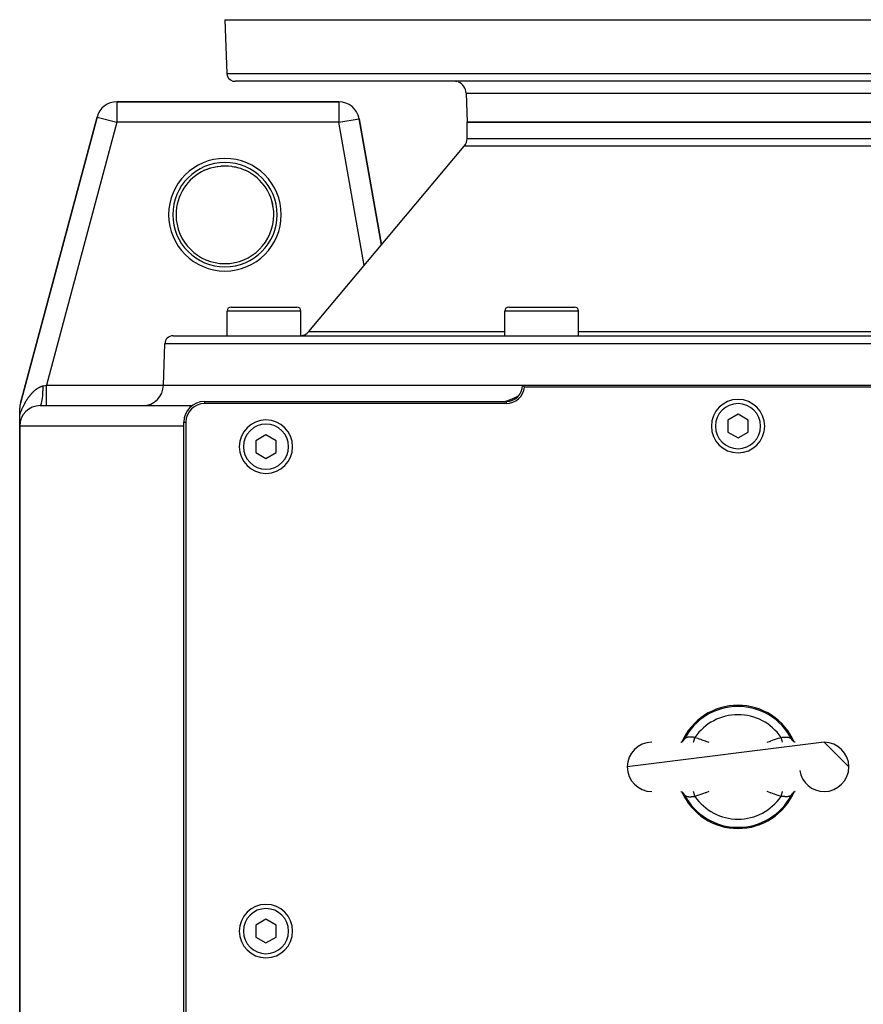
# Model space of a CAD drawing. Extents: x 24 to 1865, y -1103 to 406.
# Drawn here: x 576 to 782, y -825 to -585 of the extents above; entities that cross this region are included whole.
import ezdxf

# ---------------------------------------------------------------- set-up
doc = ezdxf.new("R2010")
doc.units = 0
doc.linetypes.add('DASHED', pattern=[11.05, 8.7, -2.35])
doc.layers.get('0').update_dxf_attribs({"linetype": 'CONTINUOUS'})
doc.layers.add('NEVIDI', color=4, linetype='DASHED')

msp = doc.modelspace()

# ---------------------------------------------------------------- linework, layer by layer
at = {"color": 2}
for p, q in [((626, -585.440681), (626.456407, -598.51048)), ((626, -585.440681), (626.456407, -598.51048)), ((626, -585.440681), (876, -585.440681)), ((873.544811, -600.440681), (628.455189, -600.440681)), ((755, -600.425444), (755, -600.426584)), ((684.751898, -603.335982), (685, -610.440681)), ((684.751898, -603.335982), (685, -610.440681)), ((653.756305, -605.440681), (599.664875, -605.440681)), ((599.664875, -605.440681), (653.756305, -605.440681)), ((599.664875, -605.440681), (599.664875, -605.444733)), ((653.756305, -605.440681), (653.756305, -605.444733)), ((594.835246, -609.146586), (576.170371, -678.804848)), ((576.170371, -678.804848), (594.835246, -609.146586)), ((594.835246, -609.146586), (594.839161, -609.147634)), ((658.676353, -609.573144), (658.680344, -609.57244)), ((664.105755, -640.341473), (658.680344, -609.57244)), ((658.680344, -609.57244), (664.105755, -640.341473)), ((817, -610.440681), (685, -610.440681)), ((685, -614.34877), (685, -610.440681)), ((685, -614.34877), (685, -610.440681)), ((685, -610.440681), (817, -610.440681)), ((646.461528, -661.369044), (684.298133, -616.277133)), ((646.461528, -661.369044), (684.298133, -616.277133)), ((624.255378, -621.164807), (625.006047, -621.078753)), ((625.006047, -621.078753), (625.127636, -621.069294)), ((625.127636, -621.069294), (625.235968, -621.061912)), ((625.235968, -621.061912), (625.877588, -621.038276)), ((625.877588, -621.038276), (625.998616, -621.037654)), ((625.998616, -621.037654), (626.748426, -621.060913)), ((626.748426, -621.060913), (626.764023, -621.061895)), ((626.764023, -621.061895), (626.865952, -621.068813)), ((626.865952, -621.068813), (627.613792, -621.14633)), ((627.613792, -621.14633), (627.730138, -621.162662)), ((621.028355, -622.118906), (621.621682, -621.865873)), ((621.621682, -621.865873), (621.732339, -621.822893)), ((621.732339, -621.822893), (622.2412, -621.641478)), ((622.2412, -621.641478), (622.444069, -621.576358)), ((622.444069, -621.576358), (622.556322, -621.542045)), ((622.556322, -621.542045), (623.279645, -621.349528)), ((623.279645, -621.349528), (623.397211, -621.322794)), ((623.397211, -621.322794), (623.720211, -621.255719)), ((623.720211, -621.255719), (624.135093, -621.183071)), ((624.135093, -621.183071), (624.255378, -621.164807)), ((627.730138, -621.162662), (628.279446, -621.255632)), ((628.279446, -621.255632), (628.474469, -621.295019)), ((628.474469, -621.295019), (628.590798, -621.320126)), ((628.590798, -621.320126), (629.325463, -621.507233)), ((629.325463, -621.507233), (629.438947, -621.540636)), ((629.438947, -621.540636), (629.758762, -621.641467)), ((629.758762, -621.641467), (630.154911, -621.780419)), ((630.154911, -621.780419), (630.26697, -621.82263)), ((630.26697, -621.82263), (630.963707, -622.115262)), ((630.963707, -622.115262), (630.971646, -622.118906)), ((626.51121, -662.440681), (626.51121, -656.440681)), ((626.51121, -662.440681), (626.51121, -656.440681)), ((626.518907, -662.440681), (626.518907, -656.440681)), ((626.518907, -662.440681), (626.518907, -656.440681)), ((627.51121, -655.440681), (627.518907, -655.440681)), ((627.518907, -655.440681), (643.518907, -655.440681)), ((628.500748, -655.440681), (629.679443, -655.440681)), ((630.411832, -655.440681), (631.035055, -655.440681)), ((640.610588, -655.440681), (641.98332, -655.440681)), ((642.949396, -655.440681), (643.259878, -655.440681)), ((644.518907, -662.440681), (644.518907, -656.440681)), ((644.518907, -662.440681), (644.518907, -656.440681)), ((694.164571, -662.440681), (694.164571, -656.440681)), ((694.164571, -662.440681), (694.164571, -656.440681)), ((695.164571, -655.440681), (711.164571, -655.440681)), ((712.164571, -662.440681), (712.164571, -656.440681)), ((712.164571, -662.440681), (712.164571, -656.440681)), ((613.350427, -662.440681), (888.649573, -662.440681)), ((611, -674.440681), (611.351645, -664.370882)), ((611, -674.440681), (611.351645, -664.370882)), ((611, -674.440681), (698.5, -674.440681)), ((698.5, -674.440681), (803.5, -674.440681)), ((698.5, -674.440681), (698.883012, -674.842025)), ((698.883012, -674.842025), (698.972136, -674.940681)), ((803.027864, -674.940681), (698.972136, -674.940681)), ((621, -678.440681), (694.5, -678.440681)), ((695.497625, -678.046731), (694.325844, -678.440681)), ((696.65982, -677.550634), (695.497625, -678.046731)), ((697.476686, -677.109599), (696.65982, -677.550634)), ((576.000221, -680.051943), (576, -680.098943)), ((576, -681.771494), (576, -680.098943)), ((576.014292, -679.721161), (576.000221, -680.051943)), ((576.045899, -679.423013), (576.014292, -679.721161)), ((576.086399, -679.173458), (576.045899, -679.423013)), ((576.170371, -678.804848), (576.086399, -679.173458)), ((581, -679.440681), (618.015241, -679.440681)), ((694.5, -678.940681), (621, -678.940681)), ((575.999996, -684.413917), (575.999994, -681.771493)), ((616, -909.440681), (616, -683.440681)), ((616.5, -683.440681), (616.5, -909.440681)), ((751, -681.553929), (748.5, -682.997305)), ((748.5, -682.997305), (748.5, -685.884056)), ((753.5, -682.997305), (751, -681.553929)), ((753.5, -685.884056), (753.5, -682.997305)), ((576, -834.940681), (576, -684.440681)), ((576, -684.440681), (576, -834.940681)), ((748.5, -685.884056), (751, -687.327432)), ((751, -687.327432), (753.5, -685.884056)), ((636, -686.553929), (633.5, -687.997305)), ((633.5, -687.997305), (633.5, -690.884056)), ((638.5, -687.997305), (636, -686.553929)), ((638.5, -690.884056), (638.5, -687.997305)), ((633.5, -690.884056), (636, -692.327432)), ((636, -692.327432), (638.5, -690.884056)), ((772, -761.440681), (724, -767.440681)), ((737.046804, -761.440681), (737.171432, -761.432287)), ((737.060005, -761.439792), (737.107209, -761.430032)), ((737.095923, -761.432947), (737.194128, -761.399211)), ((737.194128, -761.399211), (737.368399, -761.315598)), ((737.288111, -761.356192), (737.450069, -761.254811)), ((737.443716, -761.258787), (737.533218, -761.188651)), ((737.533218, -761.188651), (737.667823, -761.058444)), ((737.600802, -761.133186), (737.625384, -761.107659)), ((737.625384, -761.107659), (737.686695, -761.039398)), ((737.667823, -761.058444), (737.788199, -760.914851)), ((737.722518, -760.996109), (737.732121, -760.984029)), ((737.744421, -760.968247), (737.824146, -760.85634)), ((764.216292, -760.915318), (764.175852, -760.856337)), ((764.331798, -761.058043), (764.21141, -760.914413)), ((764.234184, -760.939918), (764.216292, -760.915318)), ((764.255573, -760.96824), (764.234184, -760.939918)), ((764.466419, -761.188279), (764.331798, -761.058043)), ((764.613932, -761.303875), (764.399931, -761.136114)), ((764.516812, -761.438581), (764.51735, -761.439642)), ((764.711853, -761.356161), (764.549893, -761.254779)), ((764.806463, -761.399462), (764.632202, -761.315855)), ((764.942284, -761.440681), (764.777044, -761.407399)), ((764.953355, -761.440681), (764.828802, -761.432292)), ((764.944202, -761.440681), (764.892989, -761.430091)), ((772, -761.440681), (778, -767.440681)), ((737.046586, -773.440681), (737.171198, -773.44907)), ((737.063304, -773.441806), (737.222956, -773.473963)), ((737.100432, -773.44991), (737.193537, -773.481899)), ((737.193537, -773.481899), (737.367798, -773.565507)), ((737.288147, -773.5252), (737.450107, -773.626583)), ((737.386068, -773.577487), (737.600069, -773.745248)), ((737.533581, -773.693083), (737.668202, -773.823318)), ((737.668202, -773.823318), (737.78859, -773.966948)), ((737.765816, -773.941443), (737.744427, -773.913122)), ((737.783708, -773.966043), (737.765816, -773.941443)), ((737.824148, -774.025025), (737.783708, -773.966043)), ((764.175854, -774.025021), (764.255553, -773.913148)), ((764.332177, -773.822918), (764.211801, -773.966511)), ((764.255553, -773.913148), (764.271945, -773.892192)), ((764.277506, -773.885223), (764.313305, -773.841964)), ((764.466782, -773.692711), (764.332177, -773.822918)), ((764.374627, -773.773691), (764.399222, -773.748151)), ((764.556284, -773.622574), (764.466782, -773.692711)), ((764.697711, -773.534044), (764.549931, -773.626551)), ((764.805872, -773.482151), (764.631601, -773.565763)), ((764.904077, -773.448415), (764.805872, -773.482151)), ((764.953195, -773.440681), (764.828568, -773.449075)), ((636, -804.553929), (633.5, -805.997305)), ((638.5, -805.997305), (636, -804.553929)), ((633.5, -805.997305), (633.5, -808.884056)), ((638.5, -808.884056), (638.5, -805.997305)), ((633.5, -808.884056), (636, -810.327432)), ((636, -810.327432), (638.5, -808.884056))]:
    msp.add_line(p, q, dxfattribs=at)
for centre, radius, start, end in [((628.455189, -598.440681), 2, 182, 255.333333), ((628.455189, -598.440681), 2, 255.384615, 270), ((681.753726, -603.440681), 3, 75.384615, 90), ((681.753726, -603.440681), 3, 2, 67.846154), ((599.664875, -610.440681), 5, 90, 165), ((653.756305, -610.440681), 5, 10, 90), ((682, -614.34877), 3, 320, 360), ((626, -632.940681), 11.90855, 0, 65.325399), ((626, -632.940681), 11.90855, 143.48588, 151.188704), ((627.51121, -656.440681), 1, 90, 180), ((627.518907, -656.440681), 1, 90, 180), ((643.518907, -656.440681), 1, 0, 90), ((695.164571, -656.440681), 1, 90, 180), ((711.164571, -656.440681), 1, 0, 90), ((644.163394, -659.440681), 3, 276.820127, 320), ((613.350427, -664.440681), 2, 90, 178), ((606, -674.440681), 5, 270, 360), ((694.5, -674.440681), 4, 270, 360), ((694.5, -674.440681), 4.5, 270, 353.62063), ((621, -683.440681), 5, 90, 180), ((751, -684.440681), 6.5, 0, 180), ((581, -684.440681), 5, 90, 180), ((621, -683.440681), 4.5, 90, 180), ((636, -689.440681), 6.5, 0, 180), ((751, -684.440681), 6.5, 180, 360), ((636, -689.440681), 6.5, 180, 360), ((751, -767.440681), 15, 24.109893, 155.890154), ((730, -767.440681), 6, 90, 180), ((772, -767.440681), 6, 0, 90), ((730, -767.440681), 6, 180, 270), ((772, -767.440681), 6, 188.130102, 270), ((772, -767.440681), 6, 270, 360), ((751, -767.440681), 15, 204.109893, 335.890154), ((636, -807.440681), 6.5, 0, 180), ((636, -807.440681), 6.5, 180, 360)]:
    msp.add_arc(centre, radius, start, end, dxfattribs=at)
at = {"layer": 'NEVIDI', "color": 7, "linetype": 'CONTINUOUS'}
for p, q in [((626.456407, -598.51048), (875.543593, -598.51048)), ((684.751898, -603.335982), (817.248102, -603.335982)), ((599.664875, -605.444733), (599.664875, -610.440681)), ((653.756305, -605.444733), (653.756305, -610.440681)), ((594.839161, -609.147634), (599.664875, -610.440681)), ((599.664875, -610.440681), (582.516127, -674.440681)), ((653.756305, -610.440681), (599.664875, -610.440681)), ((653.756305, -610.440681), (658.676353, -609.573144)), ((659.910257, -645.341473), (653.756305, -610.440681)), ((817.701867, -616.277133), (684.298133, -616.277133)), ((685, -614.34877), (817, -614.34877)), ((626.518907, -656.440681), (626.51121, -656.440681)), ((644.518907, -656.440681), (626.518907, -656.440681)), ((712.164571, -656.440681), (694.164571, -656.440681)), ((646.461528, -661.369044), (694.164571, -661.369044)), ((712.164571, -661.369044), (789.835429, -661.369044)), ((890.648355, -664.370882), (611.351645, -664.370882)), ((579.084685, -676.318295), (579.166687, -676.23287)), ((579.166687, -676.23287), (579.178811, -676.22043)), ((579.178811, -676.22043), (579.261371, -676.137002)), ((579.261371, -676.137002), (579.273704, -676.124731)), ((579.273704, -676.124731), (579.323036, -676.076144)), ((579.323036, -676.076144), (579.356664, -676.043477)), ((579.356664, -676.043477), (579.369039, -676.031547)), ((579.369039, -676.031547), (579.452546, -675.95233)), ((579.452546, -675.95233), (579.465032, -675.940676)), ((579.465032, -675.940676), (579.549029, -675.863566)), ((579.549029, -675.863566), (579.561589, -675.852228)), ((579.561589, -675.852228), (579.646074, -675.777251)), ((579.646074, -675.777251), (579.658668, -675.766266)), ((579.658668, -675.766266), (579.743859, -675.693272)), ((579.743859, -675.693272), (579.756581, -675.682566)), ((579.756581, -675.682566), (579.842315, -675.61174)), ((579.842315, -675.61174), (579.85496, -675.601487)), ((579.85496, -675.601487), (579.941286, -675.532819)), ((579.941286, -675.532819), (579.954037, -675.522872)), ((579.954037, -675.522872), (580.041015, -675.456351)), ((580.041015, -675.456351), (580.053842, -675.446737)), ((580.053842, -675.446737), (580.068144, -675.436077)), ((580.068144, -675.436077), (580.141503, -675.382382)), ((580.141503, -675.382382), (580.1544, -675.373111)), ((580.1544, -675.373111), (580.242623, -675.31106)), ((580.242623, -675.31106), (580.255654, -675.302096)), ((580.255654, -675.302096), (580.344526, -675.242337)), ((580.344526, -675.242337), (580.35763, -675.233729)), ((580.35763, -675.233729), (580.447171, -675.176305)), ((580.447171, -675.176305), (580.460369, -675.168047)), ((580.460369, -675.168047), (580.550567, -675.11302)), ((580.550567, -675.11302), (580.563885, -675.105104)), ((580.563885, -675.105104), (580.654609, -675.052608)), ((580.654609, -675.052608), (580.667965, -675.04509)), ((580.667965, -675.04509), (580.758675, -674.995471)), ((580.758675, -674.995471), (580.772025, -674.98838)), ((580.772025, -674.98838), (580.800332, -674.973525)), ((580.800332, -674.973525), (580.862919, -674.941551)), ((580.862919, -674.941551), (580.876303, -674.934869)), ((580.876303, -674.934869), (580.967289, -674.890906)), ((580.967289, -674.890906), (580.980673, -674.884655)), ((580.980673, -674.884655), (581.07179, -674.84357)), ((581.07179, -674.84357), (581.085193, -674.837743)), ((581.085193, -674.837743), (581.176426, -674.799573)), ((581.176426, -674.799573), (581.189835, -674.794182)), ((581.189835, -674.794182), (581.281204, -674.758956)), ((581.281204, -674.758956), (581.294647, -674.753996)), ((581.294647, -674.753996), (581.386127, -674.721777)), ((581.386127, -674.721777), (581.399594, -674.71726)), ((581.399594, -674.71726), (581.4912, -674.688095)), ((581.4912, -674.688095), (581.504706, -674.684026)), ((581.504706, -674.684026), (581.511599, -674.681972)), ((581.511599, -674.681972), (581.596426, -674.657972)), ((581.596426, -674.657972), (581.609922, -674.654372)), ((581.609922, -674.654372), (581.701882, -674.63145)), ((581.648368, -676.446079), (581.67844, -675.86556)), ((581.67844, -675.86556), (581.67924, -675.846424)), ((581.67924, -675.846424), (581.679799, -675.83288)), ((581.679799, -675.83288), (581.698929, -675.229242)), ((581.698929, -675.229242), (581.699365, -675.209728)), ((581.699365, -675.209728), (581.699669, -675.195776)), ((581.699669, -675.195776), (581.70728, -674.630196)), ((581.701882, -674.63145), (581.707277, -674.630192)), ((581.70728, -674.630196), (581.751469, -674.619842)), ((581.751469, -674.619842), (582.110605, -674.535695)), ((582.110605, -674.535695), (582.164093, -674.523162)), ((582.164093, -674.523162), (582.204877, -674.513606)), ((582.204877, -674.513606), (582.516118, -674.440678)), ((582.51612, -674.722545), (582.516118, -674.440678)), ((582.516123, -675.00749), (582.51612, -674.722545)), ((582.516123, -675.021858), (582.516123, -675.00749)), ((582.516125, -675.348626), (582.516123, -675.021858)), ((582.516126, -675.665127), (582.516125, -675.348626)), ((582.516126, -675.679146), (582.516126, -675.665127)), ((582.516127, -675.960269), (582.516126, -675.679146)), ((582.516127, -674.440681), (611, -674.440681)), ((582.516128, -676.300668), (582.516127, -675.960269)), ((582.516128, -676.314083), (582.516128, -676.300668)), ((577.297844, -678.812902), (577.365203, -678.692912)), ((577.365203, -678.692912), (577.375293, -678.675152)), ((577.375293, -678.675152), (577.443211, -678.55702)), ((577.443211, -678.55702), (577.45338, -678.539541)), ((577.45338, -678.539541), (577.521877, -678.423202)), ((577.521877, -678.423202), (577.532139, -678.405978)), ((577.532139, -678.405978), (577.601223, -678.291393)), ((577.601223, -678.291393), (577.611575, -678.274425)), ((577.611575, -678.274425), (577.681265, -678.161539)), ((577.681265, -678.161539), (577.691699, -678.144837)), ((577.691699, -678.144837), (577.762023, -678.033605)), ((577.762023, -678.033605), (577.77256, -678.017136)), ((577.77256, -678.017136), (577.812403, -677.955323)), ((577.812403, -677.955323), (577.843514, -677.907559)), ((577.843514, -677.907559), (577.854134, -677.891354)), ((577.854134, -677.891354), (577.925784, -677.78333)), ((577.925784, -677.78333), (577.936402, -677.767514)), ((577.936402, -677.767514), (578.008773, -677.661003)), ((578.008773, -677.661003), (578.019607, -677.64525)), ((578.019607, -677.64525), (578.092577, -677.54043)), ((578.092577, -677.54043), (578.103513, -677.524912)), ((578.103513, -677.524912), (578.177174, -677.421661)), ((578.177174, -677.421661), (578.188129, -677.406493)), ((578.188129, -677.406493), (578.262637, -677.304615)), ((578.262637, -677.304615), (578.273792, -677.289553)), ((578.273792, -677.289553), (578.348936, -677.189358)), ((578.348936, -677.189358), (578.36019, -677.174542)), ((578.36019, -677.174542), (578.436112, -677.075858)), ((578.436112, -677.075858), (578.447497, -677.061249)), ((578.447497, -677.061249), (578.524186, -676.964105)), ((578.524186, -676.964105), (578.53569, -676.949722)), ((578.53569, -676.949722), (578.570945, -676.905948)), ((578.570945, -676.905948), (578.613182, -676.854105)), ((578.613182, -676.854105), (578.624771, -676.839995)), ((578.624771, -676.839995), (578.703127, -676.745864)), ((578.703127, -676.745864), (578.714877, -676.731939)), ((578.714877, -676.731939), (578.794063, -676.639372)), ((578.794063, -676.639372), (578.805946, -676.625673)), ((578.805946, -676.625673), (578.886025, -676.534635)), ((578.886025, -676.534635), (578.898028, -676.521181)), ((578.898028, -676.521181), (578.978906, -676.431817)), ((578.978906, -676.431817), (578.991021, -676.418624)), ((578.991021, -676.418624), (579.072503, -676.331177)), ((579.072503, -676.331177), (579.084685, -676.318295)), ((581.342652, -678.815691), (581.416469, -678.483498)), ((581.416469, -678.483498), (581.418735, -678.471799)), ((581.418735, -678.471799), (581.420344, -678.463437)), ((581.420344, -678.463437), (581.487436, -678.066065)), ((581.487436, -678.066065), (581.489469, -678.05237)), ((581.489469, -678.05237), (581.49091, -678.042595)), ((581.49091, -678.042595), (581.550102, -677.586891)), ((581.550102, -677.586891), (581.551864, -677.571455)), ((581.551864, -677.571455), (581.553116, -677.560415)), ((581.553116, -677.560415), (581.603363, -677.054652)), ((581.603363, -677.054652), (581.60486, -677.03733)), ((581.60486, -677.03733), (581.605889, -677.025331)), ((581.605889, -677.025331), (581.646432, -676.477046)), ((581.646432, -676.477046), (581.647567, -676.458953)), ((581.647567, -676.458953), (581.648368, -676.446079)), ((582.516127, -678.074493), (582.516128, -677.976214)), ((582.516127, -678.407435), (582.516127, -678.074493)), ((582.516127, -678.416243), (582.516127, -678.407435)), ((582.516127, -678.477865), (582.516127, -678.416243)), ((582.516127, -678.777963), (582.516127, -678.477865)), ((582.516128, -676.547735), (582.516128, -676.314083)), ((582.516128, -676.903157), (582.516128, -676.547735)), ((582.516128, -676.915732), (582.516128, -676.903157)), ((582.516128, -677.101697), (582.516128, -676.915732)), ((582.516128, -677.461459), (582.516128, -677.101697)), ((582.516128, -677.472966), (582.516128, -677.461459)), ((582.516128, -677.613318), (582.516128, -677.472966)), ((582.516128, -677.965972), (582.516128, -677.613318)), ((582.516128, -677.976214), (582.516128, -677.965972)), ((621, -678.440681), (621, -678.940681)), ((694.5, -678.440681), (694.5, -678.940681)), ((576.227008, -681.13711), (576.284349, -680.987191)), ((576.284349, -680.987191), (576.292849, -680.965286)), ((576.292849, -680.965286), (576.350827, -680.817982)), ((576.350827, -680.817982), (576.359427, -680.796438)), ((576.359427, -680.796438), (576.418044, -680.651611)), ((576.418044, -680.651611), (576.426735, -680.630429)), ((576.426735, -680.630429), (576.486038, -680.487837)), ((576.486038, -680.487837), (576.494825, -680.46699)), ((576.494825, -680.46699), (576.554798, -680.326599)), ((576.554798, -680.326599), (576.563698, -680.30604)), ((576.563698, -680.30604), (576.624337, -680.167785)), ((576.624337, -680.167785), (576.633395, -680.1474)), ((576.633395, -680.1474), (576.694724, -680.011158)), ((576.694724, -680.011158), (576.703818, -679.991212)), ((576.703818, -679.991212), (576.765921, -679.856719)), ((576.765921, -679.856719), (576.77513, -679.837027)), ((576.77513, -679.837027), (576.83802, -679.704204)), ((576.83802, -679.704204), (576.847313, -679.684821)), ((576.847313, -679.684821), (576.910883, -679.553865)), ((576.910883, -679.553865), (576.920307, -679.53469)), ((576.920307, -679.53469), (576.984684, -679.405298)), ((576.984684, -679.405298), (576.994331, -679.386146)), ((576.994331, -679.386146), (577.030297, -679.315271)), ((577.030297, -679.315271), (577.059409, -679.25851)), ((577.059409, -679.25851), (577.06906, -679.23981)), ((577.06906, -679.23981), (577.134936, -679.113704)), ((577.134936, -679.113704), (577.144795, -679.095058)), ((577.144795, -679.095058), (577.211088, -678.971181)), ((577.211088, -678.971181), (577.221006, -678.95287)), ((577.221006, -678.95287), (577.287835, -678.830945)), ((577.287835, -678.830945), (577.297844, -678.812902)), ((581, -679.440681), (581.075517, -679.412123)), ((581.075517, -679.412123), (581.078308, -679.409968)), ((581.078308, -679.409968), (581.080294, -679.408387)), ((581.080294, -679.408387), (581.1665, -679.30036)), ((581.1665, -679.30036), (581.16923, -679.29565)), ((581.16923, -679.29565), (581.17117, -679.292255)), ((581.17117, -679.292255), (581.254625, -679.105932)), ((581.254625, -679.105932), (581.257242, -679.098761)), ((581.257242, -679.098761), (581.259102, -679.093615)), ((581.259102, -679.093615), (581.338437, -678.83203)), ((581.338437, -678.83203), (581.340902, -678.822505)), ((581.340902, -678.822505), (581.342652, -678.815691)), ((582.516127, -678.785096), (582.516127, -678.777963)), ((582.516127, -678.817023), (582.516127, -678.785096)), ((582.516127, -679.071031), (582.516127, -678.817023)), ((582.516127, -679.07645), (582.516127, -679.071031)), ((582.516127, -679.08659), (582.516127, -679.07645)), ((582.516127, -679.281258), (582.516127, -679.08659)), ((582.516127, -679.282256), (582.516127, -679.281258)), ((582.516127, -679.28486), (582.516127, -679.282256)), ((582.516127, -679.400903), (582.516127, -679.28486)), ((582.516127, -679.405069), (582.516127, -679.400903)), ((582.516127, -679.406771), (582.516127, -679.405069)), ((582.516127, -679.440681), (582.516127, -679.406771)), ((575.999994, -681.771493), (576.026765, -681.692943)), ((576.026765, -681.692943), (576.034751, -681.66972)), ((576.034751, -681.66972), (576.089506, -681.512987)), ((576.089506, -681.512987), (576.092053, -681.505801)), ((576.092053, -681.505801), (576.09766, -681.49001)), ((576.09766, -681.49001), (576.153566, -681.334868)), ((576.153566, -681.334868), (576.161883, -681.312136)), ((576.161883, -681.312136), (576.218599, -681.159417)), ((576.218599, -681.159417), (576.227008, -681.13711)), ((616, -683.440681), (616.5, -683.440681)), ((616, -684.440681), (576, -684.440681)), ((738.731283, -760.223206), (738.603695, -760.250592)), ((738.747062, -760.220404), (738.731283, -760.223206)), ((738.775063, -760.215724), (738.747062, -760.220404)), ((738.882955, -760.200947), (738.775063, -760.215724)), ((738.899932, -760.199061), (738.882955, -760.200947)), ((739.011221, -760.189347), (738.899932, -760.199061)), ((739.044083, -760.187297), (739.011221, -760.189347)), ((739.061958, -760.186326), (739.044083, -760.187297)), ((739.212632, -760.181839), (739.061958, -760.186326)), ((739.231075, -760.181705), (739.212632, -760.181839)), ((739.26385, -760.181668), (739.231075, -760.181705)), ((739.386525, -760.183611), (739.26385, -760.181668)), ((739.405658, -760.184181), (739.386525, -760.183611)), ((739.530394, -760.189358), (739.405658, -760.184181)), ((739.567018, -760.191297), (739.530394, -760.189358)), ((739.586867, -760.192417), (739.567018, -760.191297)), ((739.754299, -760.203362), (739.586867, -760.192417)), ((739.774765, -760.204839), (739.754299, -760.203362)), ((739.80958, -760.207397), (739.774765, -760.204839)), ((739.853985, -760.210721), (739.80958, -760.207397)), ((739.94622, -760.21772), (739.853985, -760.210721)), ((739.967112, -760.219303), (739.94622, -760.21772)), ((740.100534, -760.229118), (739.967112, -760.219303)), ((740.141836, -760.231975), (740.100534, -760.229118)), ((740.163142, -760.233403), (740.141836, -760.231975)), ((740.34235, -760.243688), (740.163142, -760.233403)), ((740.364274, -760.244684), (740.34235, -760.243688)), ((740.403487, -760.246297), (740.364274, -760.244684)), ((761.596465, -760.246265), (761.656473, -760.243706)), ((761.656473, -760.243706), (761.678222, -760.242659)), ((761.678222, -760.242659), (761.858211, -760.231982)), ((761.858211, -760.231982), (761.879788, -760.230507)), ((761.879788, -760.230507), (761.899733, -760.229116)), ((761.899733, -760.229116), (762.055297, -760.217621)), ((762.055297, -760.217621), (762.076197, -760.216031)), ((762.076197, -760.216031), (762.145955, -760.210736)), ((762.145955, -760.210736), (762.190483, -760.207407)), ((762.190483, -760.207407), (762.246233, -760.203343)), ((762.246233, -760.203343), (762.266501, -760.201904)), ((762.266501, -760.201904), (762.432003, -760.191356)), ((762.432003, -760.191356), (762.451838, -760.190282)), ((762.451838, -760.190282), (762.469453, -760.18937)), ((762.469453, -760.18937), (762.614016, -760.1836)), ((762.614016, -760.1836), (762.633293, -760.183096)), ((762.633293, -760.183096), (762.736144, -760.181668)), ((762.736144, -760.181668), (762.789117, -760.181853)), ((762.789117, -760.181853), (762.807512, -760.182078)), ((762.807512, -760.182078), (762.956409, -760.187314)), ((762.956409, -760.187314), (762.974017, -760.188372)), ((762.974017, -760.188372), (762.988839, -760.189341)), ((762.988839, -760.189341), (763.116419, -760.200875)), ((763.116419, -760.200875), (763.133266, -760.202858)), ((763.133266, -760.202858), (763.2249, -760.215727)), ((763.2249, -760.215727), (763.269137, -760.223293)), ((763.269137, -760.223293), (763.285078, -760.22625)), ((763.285078, -760.22625), (763.412446, -760.254707)), ((737.736833, -760.976124), (737.847553, -760.796862)), ((737.824146, -760.85634), (737.829826, -760.847646)), ((737.829826, -760.847646), (737.848868, -760.817684)), ((737.848868, -760.817684), (737.862288, -760.795768)), ((737.858372, -760.780183), (737.928946, -760.675117)), ((737.862288, -760.795768), (737.921817, -760.689105)), ((737.921817, -760.689105), (737.928946, -760.675118)), ((737.955623, -760.63474), (737.928946, -760.675117)), ((737.972963, -760.611732), (737.955623, -760.63474)), ((737.979674, -760.603357), (737.972963, -760.611732)), ((738.042156, -760.53584), (737.979674, -760.603357)), ((738.05064, -760.527819), (738.042156, -760.53584)), ((738.0593, -760.51986), (738.05064, -760.527819)), ((738.126166, -760.464944), (738.0593, -760.51986)), ((738.136148, -760.457595), (738.126166, -760.464944)), ((738.196774, -760.416779), (738.136148, -760.457595)), ((738.223345, -760.400712), (738.196774, -760.416779)), ((738.234576, -760.394218), (738.223345, -760.400712)), ((738.333044, -760.343849), (738.234576, -760.394218)), ((738.345601, -760.338186), (738.333044, -760.343849)), ((738.36439, -760.329998), (738.345601, -760.338186)), ((738.455515, -760.294724), (738.36439, -760.329998)), ((738.469414, -760.289935), (738.455515, -760.294724)), ((738.55842, -760.262538), (738.469414, -760.289935)), ((738.588781, -760.254388), (738.55842, -760.262538)), ((738.603695, -760.250592), (738.588781, -760.254388)), ((738.767982, -761.738609), (738.769876, -761.739092)), ((740.160397, -761.440681), (740.174831, -761.3913)), ((740.174831, -761.3913), (740.188859, -761.343306)), ((740.188859, -761.343306), (740.200007, -761.305169)), ((740.200007, -761.305169), (740.233151, -761.19178)), ((740.233151, -761.19178), (740.248319, -761.139885)), ((740.248319, -761.139885), (740.260317, -761.098841)), ((740.260317, -761.098841), (740.295691, -760.977821)), ((740.295691, -760.977821), (740.311764, -760.922833)), ((740.311764, -760.922833), (740.324425, -760.879517)), ((740.324425, -760.879517), (740.361491, -760.752708)), ((740.361491, -760.752708), (740.37823, -760.695443)), ((740.37823, -760.695443), (740.391342, -760.650585)), ((740.391342, -760.650585), (740.429556, -760.519848)), ((740.508593, -760.249444), (740.403487, -760.246297)), ((740.429556, -760.519848), (740.446697, -760.461207)), ((740.446697, -760.461207), (740.460079, -760.415426)), ((740.460079, -760.415426), (740.498821, -760.282881)), ((740.498821, -760.282881), (740.508593, -760.249451)), ((740.508593, -760.249444), (741.201421, -760.462263)), ((741.201421, -760.462263), (741.300359, -760.494265)), ((741.300359, -760.494265), (742.116814, -760.772367)), ((742.116814, -760.772367), (742.215034, -760.807403)), ((742.215034, -760.807403), (743.025144, -761.10772)), ((743.025144, -761.10772), (743.123464, -761.145412)), ((743.123464, -761.145412), (743.874043, -761.440681)), ((758.126299, -761.440681), (758.883425, -761.142774)), ((758.883425, -761.142774), (758.984197, -761.104158)), ((758.984197, -761.104158), (759.815009, -760.796647)), ((759.815009, -760.796647), (759.915879, -760.760772)), ((759.915879, -760.760772), (760.755514, -760.476141)), ((760.755514, -760.476141), (760.85747, -760.443396)), ((760.85747, -760.443396), (761.491407, -760.249444)), ((761.491407, -760.249444), (761.596465, -760.246265)), ((761.497365, -760.269822), (761.49141, -760.24945)), ((761.537756, -760.408012), (761.497365, -760.269822)), ((761.553304, -760.461206), (761.537756, -760.408012)), ((761.566686, -760.506986), (761.553304, -760.461206)), ((761.606515, -760.643251), (761.566686, -760.506986)), ((761.62177, -760.695442), (761.606515, -760.643251)), ((761.634848, -760.740181), (761.62177, -760.695442)), ((761.673519, -760.872483), (761.634848, -760.740181)), ((761.688236, -760.922832), (761.673519, -760.872483)), ((761.700806, -760.965834), (761.688236, -760.922832)), ((761.737682, -761.091994), (761.700806, -760.965834)), ((761.751681, -761.139885), (761.737682, -761.091994)), ((761.763519, -761.180385), (761.751681, -761.139885)), ((761.798123, -761.29877), (761.763519, -761.180385)), ((761.811141, -761.343306), (761.798123, -761.29877)), ((761.822103, -761.380811), (761.811141, -761.343306)), ((761.839603, -761.440681), (761.822103, -761.380811)), ((763.412446, -760.254707), (763.427213, -760.258609)), ((763.427213, -760.258609), (763.441679, -760.262563)), ((763.441679, -760.262563), (763.544653, -760.294778)), ((763.544653, -760.294778), (763.558285, -760.299621)), ((763.558285, -760.299621), (763.635602, -760.329989)), ((763.635602, -760.329989), (763.666264, -760.343524)), ((763.666264, -760.343524), (763.678776, -760.349313)), ((763.678776, -760.349313), (763.776896, -760.400787)), ((763.776896, -760.400787), (763.788052, -760.407406)), ((763.788052, -760.407406), (763.803173, -760.416663)), ((763.803173, -760.416663), (763.874306, -760.465174)), ((763.874306, -760.465174), (763.883975, -760.472489)), ((763.883975, -760.472489), (763.940626, -760.519671)), ((763.940626, -760.519671), (763.95768, -760.535571)), ((763.95768, -760.535571), (763.965781, -760.543451)), ((763.965781, -760.543451), (764.026545, -760.611071)), ((764.026545, -760.611071), (764.033081, -760.619484)), ((764.033081, -760.619484), (764.044342, -760.634673)), ((764.044342, -760.634673), (764.071054, -760.675117)), ((764.071054, -760.675117), (764.151488, -760.795365)), ((764.095101, -760.721168), (764.071054, -760.675117)), ((764.132706, -760.787414), (764.095101, -760.721168)), ((764.15113, -760.817681), (764.132706, -760.787414)), ((764.175852, -760.856337), (764.15113, -760.817681)), ((764.151488, -760.795365), (764.162265, -760.812108)), ((764.162265, -760.812108), (764.169417, -760.823296)), ((764.169417, -760.823296), (764.26247, -760.975331)), ((764.38156, -761.183239), (764.382709, -761.185289)), ((764.518153, -761.438511), (764.518738, -761.439652)), ((737.830603, -774.058097), (737.737526, -773.906025)), ((737.848851, -774.06365), (737.824148, -774.025025)), ((737.928946, -774.206244), (737.84839, -774.085808)), ((737.867281, -774.093927), (737.848851, -774.06365)), ((737.928946, -774.206244), (737.905014, -774.160407)), ((737.928946, -774.206244), (737.955658, -774.246688)), ((737.955658, -774.246688), (737.966919, -774.261877)), ((737.966919, -774.261877), (737.973455, -774.270291)), ((737.973455, -774.270291), (738.034219, -774.337911)), ((738.034219, -774.337911), (738.04232, -774.345791)), ((738.04232, -774.345791), (738.059374, -774.361691)), ((738.059374, -774.361691), (738.116025, -774.408873)), ((738.116025, -774.408873), (738.125694, -774.416188)), ((738.125694, -774.416188), (738.196827, -774.464699)), ((738.196827, -774.464699), (738.211948, -774.473955)), ((738.211948, -774.473955), (738.223104, -774.480574)), ((738.223104, -774.480574), (738.321224, -774.532048)), ((738.321224, -774.532048), (738.333736, -774.537838)), ((738.333736, -774.537838), (738.364398, -774.551372)), ((738.364398, -774.551372), (738.441715, -774.58174)), ((738.441715, -774.58174), (738.455347, -774.586584)), ((738.455347, -774.586584), (738.558321, -774.618798)), ((738.558321, -774.618798), (738.572787, -774.622752)), ((738.572787, -774.622752), (738.587554, -774.626654)), ((738.587554, -774.626654), (738.714922, -774.655111)), ((740.177897, -773.500551), (740.160397, -773.440681)), ((740.188859, -773.538055), (740.177897, -773.500551)), ((740.201877, -773.582592), (740.188859, -773.538055)), ((740.236481, -773.700977), (740.201877, -773.582592)), ((740.248319, -773.741477), (740.236481, -773.700977)), ((740.262318, -773.789368), (740.248319, -773.741477)), ((740.299194, -773.915527), (740.262318, -773.789368)), ((740.311764, -773.958529), (740.299194, -773.915527)), ((740.326481, -774.008879), (740.311764, -773.958529)), ((740.365152, -774.14118), (740.326481, -774.008879)), ((740.37823, -774.185919), (740.365152, -774.14118)), ((740.393485, -774.23811), (740.37823, -774.185919)), ((740.433314, -774.374375), (740.393485, -774.23811)), ((740.403535, -774.635096), (740.508593, -774.631918)), ((740.446696, -774.420155), (740.433314, -774.374375)), ((740.462244, -774.473349), (740.446696, -774.420155)), ((740.502635, -774.611539), (740.462244, -774.473349)), ((740.50859, -774.631912), (740.502635, -774.611539)), ((741.143884, -774.437532), (740.508593, -774.631918)), ((741.246057, -774.404712), (741.143884, -774.437532)), ((742.087276, -774.119474), (741.246057, -774.404712)), ((742.188196, -774.083569), (742.087276, -774.119474)), ((743.020314, -773.775464), (742.188196, -774.083569)), ((743.121221, -773.736781), (743.020314, -773.775464)), ((743.87358, -773.440681), (743.121221, -773.736781)), ((758.880346, -773.737417), (758.125884, -773.440681)), ((758.977699, -773.774731), (758.880346, -773.737417)), ((759.786374, -774.074469), (758.977699, -773.774731)), ((759.884308, -774.109399), (759.786374, -774.074469)), ((760.699426, -774.387033), (759.884308, -774.109399)), ((760.798198, -774.418981), (760.699426, -774.387033)), ((761.491407, -774.631918), (760.798198, -774.418981)), ((761.491407, -774.631911), (761.501179, -774.59848)), ((761.596513, -774.635064), (761.491407, -774.631918)), ((761.501179, -774.59848), (761.539921, -774.465935)), ((761.539921, -774.465935), (761.553303, -774.420154)), ((761.553303, -774.420154), (761.570444, -774.361514)), ((761.570444, -774.361514), (761.608658, -774.230777)), ((761.608658, -774.230777), (761.62177, -774.185918)), ((761.62177, -774.185918), (761.638509, -774.128654)), ((761.638509, -774.128654), (761.675575, -774.001845)), ((761.675575, -774.001845), (761.688236, -773.958528)), ((761.688236, -773.958528), (761.704309, -773.903541)), ((761.704309, -773.903541), (761.739683, -773.782521)), ((761.739683, -773.782521), (761.751681, -773.741476)), ((761.751681, -773.741476), (761.766849, -773.689582)), ((761.766849, -773.689582), (761.799993, -773.576193)), ((761.799993, -773.576193), (761.811141, -773.538056)), ((761.811141, -773.538056), (761.825169, -773.490061)), ((761.825169, -773.490061), (761.839603, -773.440681)), ((763.396305, -774.63077), (763.268717, -774.658155)), ((763.411219, -774.626973), (763.396305, -774.63077)), ((763.44158, -774.618824), (763.411219, -774.626973)), ((763.530586, -774.591427), (763.44158, -774.618824)), ((763.544485, -774.586638), (763.530586, -774.591427)), ((763.63561, -774.551364), (763.544485, -774.586638)), ((763.654399, -774.543176), (763.63561, -774.551364)), ((763.666956, -774.537513), (763.654399, -774.543176)), ((763.765424, -774.487144), (763.666956, -774.537513)), ((763.776655, -774.480649), (763.765424, -774.487144)), ((763.803226, -774.464582), (763.776655, -774.480649)), ((763.863852, -774.423767), (763.803226, -774.464582)), ((763.873834, -774.416417), (763.863852, -774.423767)), ((763.9407, -774.361502), (763.873834, -774.416417)), ((763.94936, -774.353542), (763.9407, -774.361502)), ((763.957844, -774.345522), (763.94936, -774.353542)), ((764.020326, -774.278004), (763.957844, -774.345522)), ((764.027037, -774.26963), (764.020326, -774.278004)), ((764.044377, -774.246621), (764.027037, -774.26963)), ((764.071054, -774.206244), (764.044377, -774.246621)), ((764.145054, -774.095912), (764.071054, -774.206244)), ((764.078184, -774.192253), (764.141104, -774.079988)), ((764.141104, -774.079988), (764.151111, -774.063711)), ((764.151111, -774.063711), (764.170199, -774.033677)), ((764.262713, -773.905779), (764.155912, -774.079128)), ((764.170199, -774.033677), (764.175854, -774.025021)), ((738.714922, -774.655111), (738.730863, -774.658069)), ((738.730863, -774.658069), (738.7751, -774.665634)), ((738.7751, -774.665634), (738.866734, -774.678504)), ((738.866734, -774.678504), (738.883581, -774.680486)), ((738.883581, -774.680486), (739.011161, -774.69202)), ((739.011161, -774.69202), (739.025983, -774.692989)), ((739.025983, -774.692989), (739.043591, -774.694048)), ((739.043591, -774.694048), (739.192488, -774.699284)), ((739.192488, -774.699284), (739.210883, -774.699509)), ((739.210883, -774.699509), (739.263856, -774.699693)), ((739.263856, -774.699693), (739.366707, -774.698266)), ((739.366707, -774.698266), (739.385984, -774.697761)), ((739.385984, -774.697761), (739.530547, -774.691992)), ((739.530547, -774.691992), (739.548162, -774.691079)), ((739.548162, -774.691079), (739.567997, -774.690005)), ((739.567997, -774.690005), (739.733499, -774.679457)), ((739.733499, -774.679457), (739.753767, -774.678018)), ((739.753767, -774.678018), (739.809517, -774.673954)), ((739.809517, -774.673954), (739.854045, -774.670625)), ((739.854045, -774.670625), (739.923803, -774.665331)), ((739.923803, -774.665331), (739.944703, -774.66374)), ((739.944703, -774.66374), (740.100267, -774.652246)), ((740.100267, -774.652246), (740.120212, -774.650854)), ((740.120212, -774.650854), (740.141789, -774.649379)), ((740.141789, -774.649379), (740.321778, -774.638702)), ((740.321778, -774.638702), (740.343527, -774.637655)), ((740.343527, -774.637655), (740.403535, -774.635096)), ((761.635726, -774.636677), (761.596513, -774.635064)), ((761.65765, -774.637674), (761.635726, -774.636677)), ((761.836858, -774.647959), (761.65765, -774.637674)), ((761.858164, -774.649386), (761.836858, -774.647959)), ((761.899466, -774.652243), (761.858164, -774.649386)), ((762.032888, -774.662058), (761.899466, -774.652243)), ((762.05378, -774.663641), (762.032888, -774.662058)), ((762.146015, -774.670641), (762.05378, -774.663641)), ((762.19042, -774.673964), (762.146015, -774.670641)), ((762.225235, -774.676522), (762.19042, -774.673964)), ((762.245701, -774.677999), (762.225235, -774.676522)), ((762.413133, -774.688944), (762.245701, -774.677999)), ((762.432982, -774.690064), (762.413133, -774.688944)), ((762.469606, -774.692004), (762.432982, -774.690064)), ((762.594342, -774.69718), (762.469606, -774.692004)), ((762.613475, -774.69775), (762.594342, -774.69718)), ((762.73615, -774.699693), (762.613475, -774.69775)), ((762.768925, -774.699656), (762.73615, -774.699693)), ((762.787368, -774.699523), (762.768925, -774.699656)), ((762.938052, -774.695035), (762.787368, -774.699523)), ((762.955929, -774.694064), (762.938052, -774.695035)), ((762.988779, -774.692014), (762.955929, -774.694064)), ((763.100068, -774.682301), (762.988779, -774.692014)), ((763.117045, -774.680414), (763.100068, -774.682301)), ((763.224937, -774.665638), (763.117045, -774.680414)), ((763.252938, -774.660957), (763.224937, -774.665638)), ((763.268717, -774.658155), (763.252938, -774.660957))]:
    msp.add_line(p, q, dxfattribs=at)
for centre, radius, start, end in [((626, -632.940681), 13.711727, 0, 180), ((626, -632.940681), 12.712336, 0, 180), ((626, -632.940681), 11.909159, 114.674584, 180), ((626, -632.940681), 11.909159, 0, 65.325416), ((626, -632.940681), 13.711727, 180, 360), ((626, -632.940681), 12.712336, 180, 360), ((626, -632.940681), 11.909159, 180, 360), ((751, -684.440681), 5.5, 0, 180), ((636, -689.440681), 5.5, 0, 180), ((751, -684.440681), 5.5, 180, 360), ((636, -689.440681), 5.5, 180, 360), ((751, -767.440681), 14.718196, 27.366034, 152.633966), ((751, -767.440681), 12.719415, 34.428325, 145.571675), ((751, -767.440681), 14.718196, 207.366034, 332.633966), ((751, -767.440681), 12.719415, 214.428325, 325.571675), ((636, -807.440681), 5.5, 0, 180), ((636, -807.440681), 5.5, 180, 360)]:
    msp.add_arc(centre, radius, start, end, dxfattribs=at)

doc.saveas('drawing.dxf')
